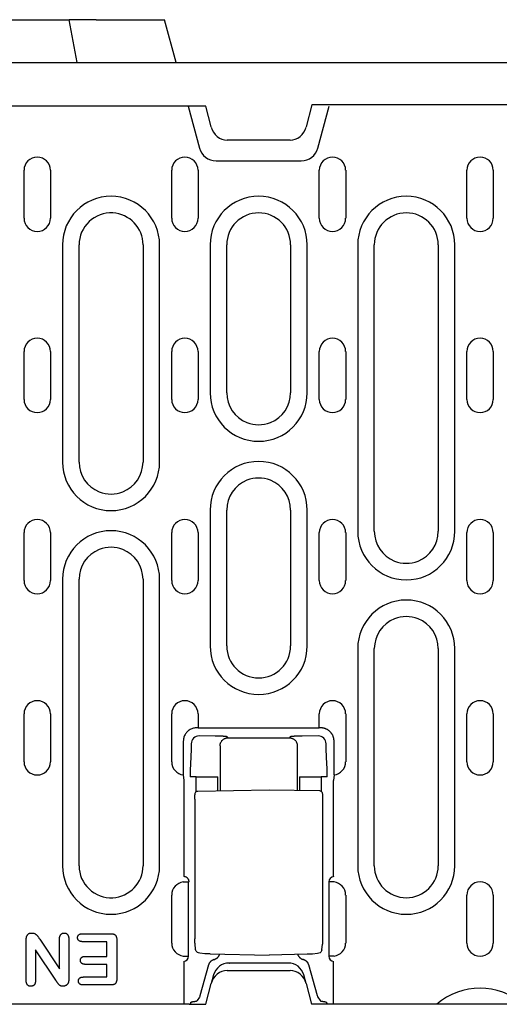
# Model space of a CAD drawing. Units: millimetres. Extents: x -13838 to -1653, y -50878 to -48451.
# Drawn here: x -7957 to -7867, y -50111 to -49926 of the extents above; entities that cross this region are included whole.
import ezdxf

# ---------------------------------------------------------------- set-up
doc = ezdxf.new("R2010")
doc.units = ezdxf.units.MM
doc.layers.add('DUENN-18', color=94, linetype='Continuous')
doc.layers.add('SICHTBAR', color=7, linetype='Continuous')

msp = doc.modelspace()

# ---------------------------------------------------------------- linework, layer by layer
at = {"layer": 'DUENN-18'}
for p, q in [((-7925.65, -49942.02), (-7923.55, -49949.85)), ((-7901.34, -49949.85), (-7899.25, -49942.02)), ((-7920.45, -49952.23), (-7904.45, -49952.23)), ((-7956.47, -49963.02), (-7956.47, -49954.02)), ((-7951.52, -49954.02), (-7951.52, -49963.02)), ((-7928.77, -49963.02), (-7928.77, -49954.02)), ((-7923.82, -49954.02), (-7923.82, -49963.02)), ((-7901.07, -49963.02), (-7901.07, -49954.02)), ((-7896.12, -49954.02), (-7896.12, -49963.02)), ((-7873.37, -49963.02), (-7873.37, -49954.02)), ((-7868.42, -49954.02), (-7868.42, -49963.02)), ((-7949.26, -49968.02), (-7949.26, -50008.77)), ((-7946.15, -50008.77), (-7946.15, -49968.02)), ((-7934.15, -49968.02), (-7934.15, -50008.77)), ((-7931.04, -50008.77), (-7931.04, -49968.02)), ((-7921.56, -49968.02), (-7921.56, -49995.77)), ((-7918.45, -49995.77), (-7918.45, -49968.02)), ((-7906.45, -49968.02), (-7906.45, -49995.77)), ((-7903.34, -49995.77), (-7903.34, -49968.02)), ((-7893.86, -49968.02), (-7893.86, -50021.77)), ((-7890.75, -50021.77), (-7890.75, -49968.02)), ((-7878.75, -49968.02), (-7878.75, -50021.77)), ((-7875.64, -50021.77), (-7875.64, -49968.02)), ((-7956.47, -49997.02), (-7956.47, -49988.02)), ((-7951.52, -49988.02), (-7951.52, -49997.02)), ((-7928.77, -49997.02), (-7928.77, -49988.02)), ((-7923.82, -49988.02), (-7923.82, -49997.02)), ((-7901.07, -49997.02), (-7901.07, -49988.02)), ((-7896.12, -49988.02), (-7896.12, -49997.02)), ((-7873.37, -49997.02), (-7873.37, -49988.02)), ((-7868.42, -49988.02), (-7868.42, -49997.02)), ((-7921.56, -50017.77), (-7921.56, -50043.27)), ((-7918.45, -50043.27), (-7918.45, -50017.77)), ((-7906.45, -50017.77), (-7906.45, -50043.27)), ((-7903.34, -50043.27), (-7903.34, -50017.77)), ((-7956.47, -50031.02), (-7956.47, -50022.02)), ((-7951.52, -50022.02), (-7951.52, -50031.02)), ((-7928.77, -50031.02), (-7928.77, -50022.02)), ((-7923.82, -50022.02), (-7923.82, -50031.02)), ((-7901.07, -50031.02), (-7901.07, -50022.02)), ((-7896.12, -50022.02), (-7896.12, -50031.02)), ((-7873.37, -50031.02), (-7873.37, -50022.02)), ((-7868.42, -50022.02), (-7868.42, -50031.02)), ((-7949.26, -50030.77), (-7949.26, -50084.52)), ((-7946.15, -50084.52), (-7946.15, -50030.77)), ((-7934.15, -50030.77), (-7934.15, -50084.52)), ((-7931.04, -50084.52), (-7931.04, -50030.77)), ((-7893.86, -50043.77), (-7893.86, -50084.52)), ((-7890.75, -50084.52), (-7890.75, -50043.77)), ((-7878.75, -50043.77), (-7878.75, -50084.52)), ((-7875.64, -50084.52), (-7875.64, -50043.77)), ((-7956.47, -50065.02), (-7956.47, -50056.02)), ((-7951.52, -50056.02), (-7951.52, -50065.02)), ((-7928.77, -50065.02), (-7928.77, -50056.02)), ((-7923.82, -50056.02), (-7923.82, -50058.65)), ((-7901.07, -50058.65), (-7901.07, -50056.02)), ((-7896.12, -50056.02), (-7896.12, -50065.02)), ((-7873.37, -50065.02), (-7873.37, -50056.02)), ((-7868.42, -50056.02), (-7868.42, -50065.02)), ((-7923.82, -50058.65), (-7924.09, -50058.65)), ((-7923.82, -50058.65), (-7922.83, -50058.65)), ((-7922.8, -50058.68), (-7922.83, -50058.65)), ((-7902.09, -50058.73), (-7922.8, -50058.73)), ((-7902.07, -50058.65), (-7902.1, -50058.68)), ((-7902.07, -50058.65), (-7901.07, -50058.65)), ((-7900.8, -50058.65), (-7901.07, -50058.65)), ((-7926.59, -50061.14), (-7926.59, -50067.47)), ((-7925.09, -50061.64), (-7925.09, -50062.38)), ((-7920.6, -50060.18), (-7923.6, -50060.14)), ((-7918.2, -50060.51), (-7918.38, -50060.33)), ((-7918.2, -50060.51), (-7906.69, -50060.51)), ((-7906.51, -50060.33), (-7906.69, -50060.51)), ((-7901.3, -50060.14), (-7904.29, -50060.18)), ((-7899.8, -50062.38), (-7899.8, -50061.64)), ((-7898.3, -50067.47), (-7898.3, -50061.14)), ((-7925.1, -50062.73), (-7925.25, -50065.37)), ((-7919.7, -50062.01), (-7919.7, -50070.43)), ((-7905.2, -50062.01), (-7905.2, -50070.36)), ((-7899.65, -50065.37), (-7899.79, -50062.73)), ((-7926.59, -50067.47), (-7926.51, -50068.5)), ((-7926.51, -50068.5), (-7926.51, -50086.53)), ((-7924.19, -50067.85), (-7925.3, -50067.85)), ((-7924.19, -50067.85), (-7921.2, -50067.85)), ((-7924.19, -50070.62), (-7924.19, -50067.85)), ((-7921.2, -50067.85), (-7920.09, -50067.85)), ((-7920.09, -50070.44), (-7920.09, -50067.85)), ((-7904.8, -50067.85), (-7904.8, -50070.37)), ((-7904.8, -50067.85), (-7903.69, -50067.85)), ((-7903.69, -50067.85), (-7900.7, -50067.85)), ((-7900.7, -50067.85), (-7900.7, -50070.55)), ((-7899.59, -50067.85), (-7900.7, -50067.85)), ((-7898.3, -50067.47), (-7898.38, -50068.5)), ((-7898.38, -50086.57), (-7898.38, -50068.5)), ((-7923.88, -50070.5), (-7910.45, -50070.27)), ((-7910.45, -50070.27), (-7901.02, -50070.43)), ((-7924.42, -50072), (-7924.42, -50098.26)), ((-7900.47, -50071.93), (-7900.47, -50098.3)), ((-7926.59, -50087.56), (-7925.59, -50087.56)), ((-7925.59, -50101.47), (-7925.59, -50087.56)), ((-7899.3, -50087.56), (-7899.3, -50101.47)), ((-7898.3, -50087.56), (-7899.3, -50087.56)), ((-7928.77, -50099.02), (-7928.77, -50090.02)), ((-7896.12, -50090.02), (-7896.12, -50099.02)), ((-7873.37, -50099.02), (-7873.37, -50090.02)), ((-7868.42, -50090.02), (-7868.42, -50099.02)), ((-7956.07, -50106.02), (-7956.07, -50098.42)), ((-7953.53, -50098.29), (-7949.82, -50103.89)), ((-7949.82, -50103.89), (-7949.82, -50098.26)), ((-7948.07, -50098.26), (-7948.07, -50105.73)), ((-7945.51, -50097.27), (-7940.22, -50097.27)), ((-7939.07, -50098.46), (-7939.07, -50105.7)), ((-7954.32, -50100.27), (-7954.32, -50106.02)), ((-7950.52, -50105.97), (-7954.32, -50100.27)), ((-7940.95, -50098.77), (-7945.51, -50098.77)), ((-7940.95, -50101.52), (-7940.95, -50098.77)), ((-7924.3, -50100.23), (-7924.39, -50099.18)), ((-7900.6, -50100.31), (-7900.5, -50099.22)), ((-7945.01, -50101.52), (-7940.95, -50101.52)), ((-7926.59, -50101.47), (-7925.59, -50101.47)), ((-7921.57, -50101.07), (-7910.45, -50101.27)), ((-7903.33, -50101.14), (-7910.45, -50101.27)), ((-7898.3, -50101.47), (-7899.3, -50101.47)), ((-7940.95, -50103.02), (-7945.01, -50103.02)), ((-7940.95, -50105.39), (-7940.95, -50103.02)), ((-7926.51, -50102.5), (-7926.51, -50110.52)), ((-7921.85, -50103.14), (-7923.48, -50108.91)), ((-7918, -50102.77), (-7917.95, -50102.77)), ((-7906.94, -50102.77), (-7917.95, -50102.77)), ((-7906.94, -50102.77), (-7906.89, -50102.77)), ((-7901.41, -50108.91), (-7903.04, -50103.14)), ((-7898.38, -50110.52), (-7898.38, -50102.5)), ((-7945.36, -50105.39), (-7940.95, -50105.39)), ((-7920.9, -50104.99), (-7921.34, -50106.64)), ((-7903.55, -50106.64), (-7903.99, -50104.99)), ((-7940.22, -50106.89), (-7945.36, -50106.89)), ((-7923.56, -50109.17), (-7923.96, -50109.82)), ((-7901.34, -50109.17), (-7900.93, -50109.82)), ((-7925.18, -50110.16), (-7925.3, -50110.52)), ((-7899.72, -50110.16), (-7899.59, -50110.52))]:
    msp.add_line(p, q, dxfattribs=at)
at = {"layer": 'DUENN-18', "flags": 128}
for points in [[(-7924.09, -50058.65), (-7924.24, -50058.65), (-7924.39, -50058.67), (-7924.55, -50058.69), (-7924.7, -50058.72), (-7924.86, -50058.77), (-7925.01, -50058.82), (-7925.16, -50058.89), (-7925.31, -50058.97), (-7925.46, -50059.05), (-7925.6, -50059.15), (-7925.73, -50059.26), (-7925.86, -50059.38), (-7925.97, -50059.5), (-7926.08, -50059.64), (-7926.18, -50059.78), (-7926.27, -50059.92), (-7926.35, -50060.07), (-7926.41, -50060.22), (-7926.47, -50060.38), (-7926.51, -50060.53), (-7926.55, -50060.69), (-7926.57, -50060.84), (-7926.58, -50060.99), (-7926.59, -50061.14)], [(-7922.8, -50058.73), (-7922.8, -50058.72), (-7922.8, -50058.72), (-7922.8, -50058.72), (-7922.8, -50058.72), (-7922.8, -50058.72), (-7922.8, -50058.71), (-7922.8, -50058.71), (-7922.8, -50058.71), (-7922.8, -50058.71), (-7922.8, -50058.7), (-7922.8, -50058.7), (-7922.8, -50058.7), (-7922.8, -50058.7), (-7922.8, -50058.7), (-7922.8, -50058.69), (-7922.8, -50058.69), (-7922.8, -50058.69), (-7922.8, -50058.69), (-7922.8, -50058.69), (-7922.8, -50058.68), (-7922.8, -50058.68), (-7922.8, -50058.68), (-7922.8, -50058.68), (-7922.8, -50058.68)], [(-7902.1, -50058.68), (-7902.1, -50058.68), (-7902.1, -50058.68), (-7902.1, -50058.68), (-7902.1, -50058.68), (-7902.1, -50058.69), (-7902.1, -50058.69), (-7902.1, -50058.69), (-7902.1, -50058.69), (-7902.1, -50058.69), (-7902.1, -50058.7), (-7902.1, -50058.7), (-7902.1, -50058.7), (-7902.1, -50058.7), (-7902.1, -50058.7), (-7902.1, -50058.71), (-7902.1, -50058.71), (-7902.1, -50058.71), (-7902.1, -50058.71), (-7902.1, -50058.72), (-7902.1, -50058.72), (-7902.1, -50058.72), (-7902.1, -50058.72), (-7902.09, -50058.72), (-7902.09, -50058.73)], [(-7899.03, -50059.38), (-7899.09, -50059.32), (-7899.15, -50059.27), (-7899.21, -50059.22), (-7899.28, -50059.17), (-7899.34, -50059.12), (-7899.41, -50059.07), (-7899.48, -50059.03), (-7899.55, -50058.98), (-7899.62, -50058.94), (-7899.69, -50058.91), (-7899.77, -50058.87), (-7899.84, -50058.84), (-7899.92, -50058.81), (-7900, -50058.78), (-7900.08, -50058.75), (-7900.16, -50058.73), (-7900.24, -50058.71), (-7900.32, -50058.69), (-7900.4, -50058.68), (-7900.48, -50058.67), (-7900.56, -50058.66), (-7900.64, -50058.65), (-7900.72, -50058.65), (-7900.8, -50058.65)], [(-7898.3, -50061.14), (-7898.31, -50061.06), (-7898.31, -50060.98), (-7898.32, -50060.9), (-7898.32, -50060.82), (-7898.34, -50060.74), (-7898.35, -50060.66), (-7898.37, -50060.58), (-7898.39, -50060.5), (-7898.41, -50060.42), (-7898.44, -50060.34), (-7898.46, -50060.26), (-7898.49, -50060.19), (-7898.53, -50060.11), (-7898.56, -50060.04), (-7898.6, -50059.96), (-7898.64, -50059.89), (-7898.68, -50059.82), (-7898.73, -50059.75), (-7898.77, -50059.68), (-7898.82, -50059.62), (-7898.87, -50059.56), (-7898.93, -50059.49), (-7898.98, -50059.44), (-7899.03, -50059.38)], [(-7919.5, -50060.21), (-7919.54, -50060.21), (-7919.59, -50060.21), (-7919.63, -50060.21), (-7919.67, -50060.21), (-7919.72, -50060.2), (-7919.76, -50060.2), (-7919.81, -50060.2), (-7919.85, -50060.2), (-7919.9, -50060.2), (-7919.94, -50060.2), (-7919.99, -50060.2), (-7920.04, -50060.19), (-7920.08, -50060.19), (-7920.13, -50060.19), (-7920.18, -50060.19), (-7920.22, -50060.19), (-7920.27, -50060.19), (-7920.32, -50060.19), (-7920.37, -50060.19), (-7920.41, -50060.19), (-7920.46, -50060.19), (-7920.51, -50060.18), (-7920.56, -50060.18), (-7920.6, -50060.18)], [(-7919.7, -50062.01), (-7919.69, -50061.92), (-7919.69, -50061.83), (-7919.67, -50061.74), (-7919.65, -50061.65), (-7919.62, -50061.55), (-7919.59, -50061.46), (-7919.55, -50061.37), (-7919.5, -50061.28), (-7919.45, -50061.19), (-7919.39, -50061.11), (-7919.33, -50061.03), (-7919.26, -50060.95), (-7919.18, -50060.88), (-7919.1, -50060.82), (-7919.02, -50060.76), (-7918.93, -50060.7), (-7918.84, -50060.66), (-7918.75, -50060.62), (-7918.66, -50060.58), (-7918.56, -50060.56), (-7918.47, -50060.54), (-7918.38, -50060.52), (-7918.29, -50060.52), (-7918.2, -50060.51)], [(-7919.38, -50060.22), (-7919.38, -50060.22), (-7919.39, -50060.22), (-7919.39, -50060.22), (-7919.4, -50060.22), (-7919.4, -50060.22), (-7919.41, -50060.22), (-7919.41, -50060.22), (-7919.42, -50060.22), (-7919.42, -50060.22), (-7919.43, -50060.22), (-7919.44, -50060.22), (-7919.44, -50060.22), (-7919.45, -50060.22), (-7919.45, -50060.21), (-7919.46, -50060.21), (-7919.46, -50060.21), (-7919.47, -50060.21), (-7919.47, -50060.21), (-7919.48, -50060.21), (-7919.48, -50060.21), (-7919.49, -50060.21), (-7919.49, -50060.21), (-7919.5, -50060.21), (-7919.5, -50060.21)], [(-7918.38, -50060.33), (-7918.39, -50060.32), (-7918.4, -50060.32), (-7918.41, -50060.31), (-7918.43, -50060.31), (-7918.44, -50060.3), (-7918.47, -50060.3), (-7918.49, -50060.29), (-7918.52, -50060.29), (-7918.55, -50060.28), (-7918.58, -50060.28), (-7918.62, -50060.27), (-7918.66, -50060.27), (-7918.71, -50060.26), (-7918.75, -50060.26), (-7918.8, -50060.25), (-7918.86, -50060.25), (-7918.91, -50060.25), (-7918.97, -50060.24), (-7919.03, -50060.24), (-7919.1, -50060.23), (-7919.16, -50060.23), (-7919.23, -50060.23), (-7919.31, -50060.22), (-7919.38, -50060.22)], [(-7906.69, -50060.51), (-7906.6, -50060.52), (-7906.51, -50060.52), (-7906.42, -50060.54), (-7906.33, -50060.56), (-7906.23, -50060.58), (-7906.14, -50060.62), (-7906.05, -50060.66), (-7905.96, -50060.7), (-7905.87, -50060.76), (-7905.79, -50060.82), (-7905.71, -50060.88), (-7905.63, -50060.95), (-7905.56, -50061.03), (-7905.5, -50061.11), (-7905.44, -50061.19), (-7905.39, -50061.28), (-7905.34, -50061.37), (-7905.3, -50061.46), (-7905.27, -50061.55), (-7905.24, -50061.65), (-7905.22, -50061.74), (-7905.21, -50061.83), (-7905.2, -50061.92), (-7905.2, -50062.01)], [(-7906.19, -50060.26), (-7906.21, -50060.27), (-7906.24, -50060.27), (-7906.26, -50060.27), (-7906.28, -50060.27), (-7906.3, -50060.28), (-7906.32, -50060.28), (-7906.34, -50060.28), (-7906.35, -50060.29), (-7906.37, -50060.29), (-7906.39, -50060.29), (-7906.4, -50060.29), (-7906.41, -50060.3), (-7906.43, -50060.3), (-7906.44, -50060.3), (-7906.45, -50060.3), (-7906.46, -50060.31), (-7906.47, -50060.31), (-7906.48, -50060.31), (-7906.48, -50060.31), (-7906.49, -50060.32), (-7906.5, -50060.32), (-7906.5, -50060.32), (-7906.51, -50060.32), (-7906.51, -50060.33)], [(-7906.11, -50060.26), (-7906.12, -50060.26), (-7906.12, -50060.26), (-7906.12, -50060.26), (-7906.13, -50060.26), (-7906.13, -50060.26), (-7906.13, -50060.26), (-7906.14, -50060.26), (-7906.14, -50060.26), (-7906.14, -50060.26), (-7906.14, -50060.26), (-7906.15, -50060.26), (-7906.15, -50060.26), (-7906.15, -50060.26), (-7906.16, -50060.26), (-7906.16, -50060.26), (-7906.16, -50060.26), (-7906.17, -50060.26), (-7906.17, -50060.26), (-7906.17, -50060.26), (-7906.18, -50060.26), (-7906.18, -50060.26), (-7906.18, -50060.26), (-7906.19, -50060.26), (-7906.19, -50060.26)], [(-7904.29, -50060.18), (-7904.38, -50060.18), (-7904.47, -50060.19), (-7904.55, -50060.19), (-7904.64, -50060.19), (-7904.73, -50060.19), (-7904.82, -50060.19), (-7904.9, -50060.2), (-7904.99, -50060.2), (-7905.07, -50060.2), (-7905.16, -50060.2), (-7905.24, -50060.21), (-7905.32, -50060.21), (-7905.4, -50060.21), (-7905.47, -50060.22), (-7905.55, -50060.22), (-7905.62, -50060.22), (-7905.69, -50060.23), (-7905.76, -50060.23), (-7905.82, -50060.24), (-7905.89, -50060.24), (-7905.95, -50060.24), (-7906.01, -50060.25), (-7906.06, -50060.25), (-7906.11, -50060.26)], [(-7925.09, -50062.38), (-7925.09, -50062.4), (-7925.09, -50062.41), (-7925.09, -50062.43), (-7925.09, -50062.44), (-7925.09, -50062.46), (-7925.09, -50062.48), (-7925.09, -50062.49), (-7925.09, -50062.51), (-7925.09, -50062.52), (-7925.09, -50062.54), (-7925.1, -50062.56), (-7925.1, -50062.57), (-7925.1, -50062.59), (-7925.1, -50062.6), (-7925.1, -50062.62), (-7925.1, -50062.63), (-7925.1, -50062.65), (-7925.1, -50062.66), (-7925.1, -50062.67), (-7925.1, -50062.69), (-7925.1, -50062.7), (-7925.1, -50062.71), (-7925.1, -50062.72), (-7925.1, -50062.73)], [(-7899.79, -50062.73), (-7899.79, -50062.72), (-7899.79, -50062.71), (-7899.79, -50062.7), (-7899.79, -50062.69), (-7899.79, -50062.67), (-7899.79, -50062.66), (-7899.79, -50062.65), (-7899.79, -50062.63), (-7899.8, -50062.62), (-7899.8, -50062.6), (-7899.8, -50062.59), (-7899.8, -50062.57), (-7899.8, -50062.56), (-7899.8, -50062.54), (-7899.8, -50062.52), (-7899.8, -50062.51), (-7899.8, -50062.49), (-7899.8, -50062.48), (-7899.8, -50062.46), (-7899.8, -50062.44), (-7899.8, -50062.43), (-7899.8, -50062.41), (-7899.8, -50062.4), (-7899.8, -50062.38)], [(-7925.25, -50065.37), (-7925.25, -50065.45), (-7925.26, -50065.54), (-7925.26, -50065.62), (-7925.26, -50065.71), (-7925.27, -50065.8), (-7925.27, -50065.9), (-7925.27, -50065.99), (-7925.28, -50066.09), (-7925.28, -50066.19), (-7925.28, -50066.3), (-7925.29, -50066.4), (-7925.29, -50066.51), (-7925.29, -50066.62), (-7925.29, -50066.72), (-7925.29, -50066.83), (-7925.3, -50066.95), (-7925.3, -50067.06), (-7925.3, -50067.17), (-7925.3, -50067.28), (-7925.3, -50067.4), (-7925.3, -50067.51), (-7925.3, -50067.62), (-7925.3, -50067.73), (-7925.3, -50067.85)], [(-7899.64, -50065.55), (-7899.64, -50065.54), (-7899.64, -50065.54), (-7899.64, -50065.53), (-7899.64, -50065.52), (-7899.64, -50065.51), (-7899.64, -50065.51), (-7899.64, -50065.5), (-7899.64, -50065.49), (-7899.64, -50065.48), (-7899.64, -50065.48), (-7899.64, -50065.47), (-7899.64, -50065.46), (-7899.64, -50065.45), (-7899.64, -50065.45), (-7899.64, -50065.44), (-7899.64, -50065.43), (-7899.64, -50065.42), (-7899.64, -50065.42), (-7899.64, -50065.41), (-7899.64, -50065.4), (-7899.64, -50065.39), (-7899.64, -50065.39), (-7899.65, -50065.38), (-7899.65, -50065.37)], [(-7899.59, -50067.85), (-7899.59, -50067.74), (-7899.59, -50067.64), (-7899.59, -50067.54), (-7899.59, -50067.44), (-7899.59, -50067.33), (-7899.59, -50067.23), (-7899.59, -50067.13), (-7899.59, -50067.03), (-7899.6, -50066.93), (-7899.6, -50066.83), (-7899.6, -50066.73), (-7899.6, -50066.63), (-7899.6, -50066.53), (-7899.61, -50066.43), (-7899.61, -50066.33), (-7899.61, -50066.24), (-7899.61, -50066.15), (-7899.62, -50066.06), (-7899.62, -50065.97), (-7899.62, -50065.88), (-7899.63, -50065.8), (-7899.63, -50065.71), (-7899.63, -50065.63), (-7899.64, -50065.55)], [(-7924.42, -50072), (-7924.42, -50071.74), (-7924.41, -50071.49), (-7924.4, -50071.27), (-7924.39, -50071.09), (-7924.37, -50070.95), (-7924.35, -50070.87), (-7924.31, -50070.77), (-7924.23, -50070.66), (-7924.13, -50070.58), (-7924.01, -50070.52), (-7923.88, -50070.5)], [(-7901.02, -50070.43), (-7900.88, -50070.45), (-7900.76, -50070.51), (-7900.66, -50070.59), (-7900.58, -50070.7), (-7900.54, -50070.8), (-7900.52, -50070.88), (-7900.5, -50071.02), (-7900.49, -50071.2), (-7900.48, -50071.42), (-7900.47, -50071.67), (-7900.47, -50071.93)], [(-7925.51, -50087.48), (-7925.52, -50087.42), (-7925.52, -50087.37), (-7925.53, -50087.32), (-7925.55, -50087.27), (-7925.56, -50087.22), (-7925.58, -50087.17), (-7925.61, -50087.12), (-7925.63, -50087.07), (-7925.66, -50087.02), (-7925.69, -50086.97), (-7925.73, -50086.92), (-7925.77, -50086.88), (-7925.81, -50086.83), (-7925.86, -50086.79), (-7925.91, -50086.75), (-7925.96, -50086.71), (-7926.02, -50086.68), (-7926.08, -50086.64), (-7926.15, -50086.62), (-7926.22, -50086.59), (-7926.29, -50086.57), (-7926.36, -50086.55), (-7926.43, -50086.54), (-7926.51, -50086.53)], [(-7956.07, -50098.42), (-7956.07, -50098.34), (-7956.07, -50098.26), (-7956.06, -50098.18), (-7956.05, -50098.1), (-7956.04, -50098.03), (-7956.03, -50097.95), (-7956.01, -50097.87), (-7955.99, -50097.8), (-7955.96, -50097.73), (-7955.93, -50097.65), (-7955.89, -50097.58), (-7955.85, -50097.52), (-7955.81, -50097.46), (-7955.75, -50097.4), (-7955.69, -50097.34), (-7955.63, -50097.3), (-7955.56, -50097.26), (-7955.49, -50097.23), (-7955.42, -50097.2), (-7955.34, -50097.18), (-7955.27, -50097.16), (-7955.19, -50097.15), (-7955.11, -50097.15), (-7955.03, -50097.14)], [(-7955.03, -50097.14), (-7954.95, -50097.15), (-7954.87, -50097.15), (-7954.79, -50097.16), (-7954.7, -50097.18), (-7954.62, -50097.2), (-7954.54, -50097.23), (-7954.47, -50097.26), (-7954.39, -50097.3), (-7954.32, -50097.34), (-7954.26, -50097.39), (-7954.19, -50097.44), (-7954.13, -50097.5), (-7954.07, -50097.56), (-7954.02, -50097.62), (-7953.96, -50097.68), (-7953.91, -50097.75), (-7953.86, -50097.81), (-7953.81, -50097.88), (-7953.76, -50097.95), (-7953.72, -50098.02), (-7953.67, -50098.09), (-7953.62, -50098.15), (-7953.57, -50098.22), (-7953.53, -50098.29)], [(-7949.82, -50098.26), (-7949.82, -50098.19), (-7949.82, -50098.13), (-7949.81, -50098.06), (-7949.8, -50097.99), (-7949.8, -50097.93), (-7949.78, -50097.86), (-7949.77, -50097.8), (-7949.75, -50097.73), (-7949.72, -50097.67), (-7949.7, -50097.61), (-7949.66, -50097.55), (-7949.63, -50097.5), (-7949.59, -50097.44), (-7949.54, -50097.39), (-7949.5, -50097.35), (-7949.44, -50097.3), (-7949.39, -50097.27), (-7949.33, -50097.23), (-7949.27, -50097.2), (-7949.21, -50097.18), (-7949.14, -50097.16), (-7949.08, -50097.15), (-7949.01, -50097.15), (-7948.95, -50097.14)], [(-7948.95, -50097.14), (-7948.88, -50097.15), (-7948.81, -50097.15), (-7948.75, -50097.16), (-7948.68, -50097.18), (-7948.62, -50097.2), (-7948.56, -50097.23), (-7948.5, -50097.26), (-7948.44, -50097.3), (-7948.39, -50097.34), (-7948.34, -50097.39), (-7948.3, -50097.44), (-7948.26, -50097.5), (-7948.23, -50097.55), (-7948.2, -50097.61), (-7948.17, -50097.67), (-7948.15, -50097.74), (-7948.13, -50097.8), (-7948.11, -50097.87), (-7948.1, -50097.93), (-7948.09, -50098), (-7948.08, -50098.06), (-7948.08, -50098.13), (-7948.07, -50098.2), (-7948.07, -50098.26)], [(-7946.44, -50098.01), (-7946.44, -50097.96), (-7946.43, -50097.9), (-7946.42, -50097.85), (-7946.41, -50097.79), (-7946.39, -50097.74), (-7946.37, -50097.69), (-7946.34, -50097.64), (-7946.31, -50097.59), (-7946.28, -50097.55), (-7946.24, -50097.51), (-7946.19, -50097.47), (-7946.15, -50097.43), (-7946.1, -50097.4), (-7946.05, -50097.38), (-7946, -50097.35), (-7945.95, -50097.33), (-7945.9, -50097.31), (-7945.84, -50097.3), (-7945.79, -50097.29), (-7945.73, -50097.28), (-7945.68, -50097.28), (-7945.62, -50097.27), (-7945.56, -50097.27), (-7945.51, -50097.27)], [(-7945.51, -50098.77), (-7945.57, -50098.77), (-7945.62, -50098.76), (-7945.68, -50098.76), (-7945.73, -50098.75), (-7945.79, -50098.74), (-7945.85, -50098.73), (-7945.9, -50098.72), (-7945.95, -50098.7), (-7946.01, -50098.68), (-7946.06, -50098.66), (-7946.11, -50098.63), (-7946.15, -50098.6), (-7946.2, -50098.56), (-7946.24, -50098.53), (-7946.28, -50098.49), (-7946.31, -50098.44), (-7946.34, -50098.39), (-7946.37, -50098.34), (-7946.39, -50098.29), (-7946.41, -50098.24), (-7946.42, -50098.18), (-7946.43, -50098.13), (-7946.44, -50098.07), (-7946.44, -50098.01)], [(-7940.22, -50097.27), (-7940.14, -50097.27), (-7940.06, -50097.27), (-7939.98, -50097.28), (-7939.9, -50097.29), (-7939.82, -50097.3), (-7939.74, -50097.32), (-7939.67, -50097.35), (-7939.59, -50097.38), (-7939.52, -50097.41), (-7939.45, -50097.46), (-7939.39, -50097.5), (-7939.33, -50097.56), (-7939.28, -50097.62), (-7939.24, -50097.69), (-7939.2, -50097.76), (-7939.17, -50097.83), (-7939.14, -50097.91), (-7939.12, -50097.99), (-7939.1, -50098.06), (-7939.09, -50098.14), (-7939.08, -50098.22), (-7939.08, -50098.3), (-7939.07, -50098.38), (-7939.07, -50098.46)], [(-7924.39, -50099.18), (-7924.4, -50099), (-7924.41, -50098.78), (-7924.42, -50098.53), (-7924.42, -50098.26)], [(-7900.47, -50098.3), (-7900.47, -50098.57), (-7900.48, -50098.82), (-7900.49, -50099.04), (-7900.5, -50099.22)], [(-7923.91, -50100.8), (-7924.05, -50100.69), (-7924.17, -50100.56), (-7924.25, -50100.4), (-7924.3, -50100.23)], [(-7900.6, -50100.31), (-7900.64, -50100.47), (-7900.71, -50100.61), (-7900.8, -50100.73), (-7900.92, -50100.84)], [(-7945.9, -50102.27), (-7945.89, -50102.22), (-7945.89, -50102.16), (-7945.88, -50102.11), (-7945.87, -50102.06), (-7945.85, -50102), (-7945.83, -50101.95), (-7945.81, -50101.9), (-7945.78, -50101.85), (-7945.75, -50101.81), (-7945.71, -50101.77), (-7945.68, -50101.73), (-7945.63, -50101.69), (-7945.59, -50101.66), (-7945.54, -50101.63), (-7945.49, -50101.61), (-7945.44, -50101.58), (-7945.39, -50101.57), (-7945.34, -50101.55), (-7945.28, -50101.54), (-7945.23, -50101.53), (-7945.17, -50101.53), (-7945.12, -50101.52), (-7945.06, -50101.52), (-7945.01, -50101.52)], [(-7945.01, -50103.02), (-7945.06, -50103.02), (-7945.12, -50103.01), (-7945.17, -50103.01), (-7945.23, -50103), (-7945.28, -50103), (-7945.33, -50102.98), (-7945.39, -50102.97), (-7945.44, -50102.95), (-7945.49, -50102.93), (-7945.54, -50102.91), (-7945.59, -50102.88), (-7945.63, -50102.85), (-7945.67, -50102.82), (-7945.71, -50102.78), (-7945.75, -50102.74), (-7945.78, -50102.69), (-7945.81, -50102.64), (-7945.83, -50102.6), (-7945.86, -50102.54), (-7945.87, -50102.49), (-7945.88, -50102.44), (-7945.89, -50102.38), (-7945.89, -50102.33), (-7945.9, -50102.27)], [(-7923.49, -50100.93), (-7923.71, -50100.89), (-7923.9, -50100.8)], [(-7921.57, -50101.07), (-7922.53, -50101.03), (-7923.49, -50100.93)], [(-7920.82, -50102.13), (-7920.88, -50102.14), (-7920.94, -50102.16), (-7921, -50102.18), (-7921.05, -50102.21), (-7921.11, -50102.24), (-7921.17, -50102.27), (-7921.22, -50102.3), (-7921.27, -50102.33), (-7921.33, -50102.37), (-7921.38, -50102.41), (-7921.42, -50102.45), (-7921.47, -50102.5), (-7921.52, -50102.54), (-7921.56, -50102.59), (-7921.6, -50102.64), (-7921.64, -50102.69), (-7921.67, -50102.75), (-7921.71, -50102.8), (-7921.74, -50102.86), (-7921.77, -50102.91), (-7921.79, -50102.97), (-7921.81, -50103.03), (-7921.83, -50103.08), (-7921.85, -50103.14)], [(-7920.82, -50102.13), (-7920.76, -50102.11), (-7920.7, -50102.09), (-7920.64, -50102.06), (-7920.58, -50102.04), (-7920.52, -50102.01), (-7920.46, -50101.98), (-7920.41, -50101.95), (-7920.35, -50101.91), (-7920.3, -50101.87), (-7920.25, -50101.83), (-7920.2, -50101.79), (-7920.15, -50101.75), (-7920.11, -50101.7), (-7920.07, -50101.66), (-7920.02, -50101.61), (-7919.99, -50101.56), (-7919.95, -50101.5), (-7919.91, -50101.45), (-7919.88, -50101.4), (-7919.85, -50101.34), (-7919.83, -50101.28), (-7919.8, -50101.23), (-7919.78, -50101.17), (-7919.76, -50101.11)], [(-7905.11, -50101.18), (-7905.09, -50101.23), (-7905.07, -50101.29), (-7905.04, -50101.34), (-7905.01, -50101.39), (-7904.98, -50101.45), (-7904.95, -50101.5), (-7904.91, -50101.55), (-7904.88, -50101.6), (-7904.84, -50101.64), (-7904.8, -50101.69), (-7904.76, -50101.73), (-7904.71, -50101.77), (-7904.67, -50101.81), (-7904.62, -50101.85), (-7904.57, -50101.89), (-7904.52, -50101.92), (-7904.47, -50101.96), (-7904.42, -50101.99), (-7904.36, -50102.02), (-7904.3, -50102.04), (-7904.25, -50102.07), (-7904.19, -50102.09), (-7904.13, -50102.11), (-7904.07, -50102.13)], [(-7903.04, -50103.14), (-7903.06, -50103.08), (-7903.08, -50103.03), (-7903.1, -50102.97), (-7903.13, -50102.91), (-7903.15, -50102.86), (-7903.18, -50102.8), (-7903.22, -50102.75), (-7903.25, -50102.69), (-7903.29, -50102.64), (-7903.33, -50102.59), (-7903.38, -50102.54), (-7903.42, -50102.5), (-7903.47, -50102.45), (-7903.52, -50102.41), (-7903.57, -50102.37), (-7903.62, -50102.33), (-7903.67, -50102.3), (-7903.73, -50102.27), (-7903.78, -50102.24), (-7903.84, -50102.21), (-7903.9, -50102.18), (-7903.95, -50102.16), (-7904.01, -50102.14), (-7904.07, -50102.13)], [(-7901.41, -50101.01), (-7902.37, -50101.1), (-7903.33, -50101.14)], [(-7900.92, -50100.84), (-7901.15, -50100.95), (-7901.41, -50101.01)], [(-7955.19, -50107.14), (-7955.25, -50107.14), (-7955.32, -50107.13), (-7955.39, -50107.12), (-7955.45, -50107.11), (-7955.52, -50107.09), (-7955.58, -50107.06), (-7955.64, -50107.03), (-7955.7, -50106.99), (-7955.75, -50106.95), (-7955.8, -50106.9), (-7955.84, -50106.85), (-7955.88, -50106.8), (-7955.92, -50106.74), (-7955.95, -50106.68), (-7955.98, -50106.62), (-7956, -50106.56), (-7956.02, -50106.49), (-7956.03, -50106.42), (-7956.05, -50106.36), (-7956.05, -50106.29), (-7956.06, -50106.22), (-7956.07, -50106.16), (-7956.07, -50106.09), (-7956.07, -50106.02)], [(-7954.32, -50106.02), (-7954.32, -50106.09), (-7954.33, -50106.16), (-7954.33, -50106.22), (-7954.34, -50106.29), (-7954.35, -50106.35), (-7954.36, -50106.42), (-7954.37, -50106.49), (-7954.39, -50106.55), (-7954.41, -50106.61), (-7954.44, -50106.67), (-7954.47, -50106.73), (-7954.5, -50106.79), (-7954.54, -50106.85), (-7954.58, -50106.9), (-7954.63, -50106.95), (-7954.68, -50106.99), (-7954.74, -50107.03), (-7954.8, -50107.06), (-7954.86, -50107.08), (-7954.92, -50107.11), (-7954.99, -50107.12), (-7955.05, -50107.13), (-7955.12, -50107.14), (-7955.19, -50107.14)], [(-7949.18, -50107.14), (-7949.26, -50107.14), (-7949.34, -50107.13), (-7949.42, -50107.12), (-7949.49, -50107.1), (-7949.57, -50107.08), (-7949.64, -50107.05), (-7949.71, -50107.01), (-7949.77, -50106.97), (-7949.84, -50106.92), (-7949.9, -50106.87), (-7949.95, -50106.81), (-7950.01, -50106.76), (-7950.05, -50106.7), (-7950.1, -50106.63), (-7950.15, -50106.57), (-7950.19, -50106.5), (-7950.23, -50106.44), (-7950.27, -50106.37), (-7950.31, -50106.3), (-7950.36, -50106.24), (-7950.4, -50106.17), (-7950.44, -50106.1), (-7950.48, -50106.04), (-7950.52, -50105.97)], [(-7948.07, -50105.73), (-7948.07, -50105.76), (-7948.07, -50105.79), (-7948.07, -50105.82), (-7948.07, -50105.85), (-7948.07, -50105.88), (-7948.08, -50105.91), (-7948.08, -50105.95), (-7948.08, -50105.98), (-7948.08, -50106.01), (-7948.08, -50106.04), (-7948.09, -50106.07), (-7948.09, -50106.1), (-7948.09, -50106.13), (-7948.1, -50106.17), (-7948.1, -50106.2), (-7948.11, -50106.23), (-7948.11, -50106.26), (-7948.12, -50106.29), (-7948.13, -50106.32), (-7948.14, -50106.35), (-7948.14, -50106.38), (-7948.15, -50106.41), (-7948.16, -50106.44), (-7948.17, -50106.47)], [(-7946.28, -50106.15), (-7946.28, -50106.09), (-7946.27, -50106.03), (-7946.27, -50105.98), (-7946.25, -50105.92), (-7946.24, -50105.87), (-7946.21, -50105.82), (-7946.19, -50105.77), (-7946.16, -50105.72), (-7946.12, -50105.68), (-7946.09, -50105.63), (-7946.04, -50105.59), (-7946, -50105.56), (-7945.95, -50105.53), (-7945.9, -50105.5), (-7945.85, -50105.48), (-7945.8, -50105.46), (-7945.75, -50105.44), (-7945.69, -50105.43), (-7945.64, -50105.42), (-7945.58, -50105.41), (-7945.52, -50105.4), (-7945.47, -50105.4), (-7945.41, -50105.4), (-7945.36, -50105.39)], [(-7939.07, -50105.7), (-7939.07, -50105.78), (-7939.08, -50105.86), (-7939.08, -50105.94), (-7939.09, -50106.02), (-7939.1, -50106.1), (-7939.12, -50106.18), (-7939.14, -50106.25), (-7939.17, -50106.33), (-7939.2, -50106.4), (-7939.24, -50106.47), (-7939.28, -50106.54), (-7939.33, -50106.6), (-7939.39, -50106.66), (-7939.45, -50106.71), (-7939.52, -50106.75), (-7939.59, -50106.78), (-7939.67, -50106.81), (-7939.74, -50106.84), (-7939.82, -50106.85), (-7939.9, -50106.87), (-7939.98, -50106.88), (-7940.06, -50106.89), (-7940.14, -50106.89), (-7940.22, -50106.89)], [(-7948.17, -50106.47), (-7948.2, -50106.52), (-7948.22, -50106.57), (-7948.24, -50106.61), (-7948.27, -50106.66), (-7948.31, -50106.7), (-7948.34, -50106.74), (-7948.37, -50106.78), (-7948.41, -50106.82), (-7948.45, -50106.86), (-7948.49, -50106.89), (-7948.53, -50106.93), (-7948.58, -50106.96), (-7948.62, -50106.99), (-7948.67, -50107.01), (-7948.72, -50107.04), (-7948.77, -50107.06), (-7948.82, -50107.08), (-7948.87, -50107.1), (-7948.92, -50107.11), (-7948.97, -50107.12), (-7949.02, -50107.13), (-7949.08, -50107.14), (-7949.13, -50107.14), (-7949.18, -50107.14)], [(-7945.36, -50106.89), (-7945.41, -50106.89), (-7945.47, -50106.89), (-7945.52, -50106.88), (-7945.58, -50106.88), (-7945.64, -50106.87), (-7945.69, -50106.86), (-7945.75, -50106.85), (-7945.8, -50106.83), (-7945.85, -50106.81), (-7945.9, -50106.79), (-7945.95, -50106.76), (-7946, -50106.73), (-7946.04, -50106.7), (-7946.08, -50106.66), (-7946.12, -50106.62), (-7946.16, -50106.57), (-7946.19, -50106.52), (-7946.21, -50106.47), (-7946.23, -50106.42), (-7946.25, -50106.37), (-7946.26, -50106.31), (-7946.27, -50106.26), (-7946.28, -50106.2), (-7946.28, -50106.15)], [(-7925.18, -50110.16), (-7925.17, -50110.15), (-7925.17, -50110.14), (-7925.16, -50110.13), (-7925.15, -50110.12), (-7925.14, -50110.12), (-7925.12, -50110.11), (-7925.11, -50110.1), (-7925.09, -50110.09), (-7925.07, -50110.08), (-7925.05, -50110.08), (-7925.02, -50110.07), (-7925, -50110.06), (-7924.97, -50110.05), (-7924.94, -50110.05), (-7924.91, -50110.04), (-7924.88, -50110.03), (-7924.85, -50110.02), (-7924.81, -50110.02), (-7924.77, -50110.01), (-7924.74, -50110.01), (-7924.7, -50110), (-7924.66, -50109.99), (-7924.61, -50109.99), (-7924.57, -50109.98)], [(-7924.57, -50109.98), (-7924.53, -50109.98), (-7924.49, -50109.97), (-7924.45, -50109.97), (-7924.41, -50109.96), (-7924.37, -50109.96), (-7924.34, -50109.95), (-7924.3, -50109.95), (-7924.27, -50109.94), (-7924.24, -50109.93), (-7924.21, -50109.93), (-7924.18, -50109.92), (-7924.15, -50109.91), (-7924.13, -50109.9), (-7924.1, -50109.9), (-7924.08, -50109.89), (-7924.06, -50109.88), (-7924.04, -50109.88), (-7924.02, -50109.87), (-7924.01, -50109.86), (-7923.99, -50109.85), (-7923.98, -50109.84), (-7923.97, -50109.84), (-7923.97, -50109.83), (-7923.96, -50109.82)], [(-7900.93, -50109.82), (-7900.93, -50109.83), (-7900.92, -50109.84), (-7900.91, -50109.84), (-7900.9, -50109.85), (-7900.88, -50109.86), (-7900.87, -50109.87), (-7900.85, -50109.88), (-7900.83, -50109.88), (-7900.81, -50109.89), (-7900.79, -50109.9), (-7900.77, -50109.9), (-7900.74, -50109.91), (-7900.71, -50109.92), (-7900.69, -50109.93), (-7900.65, -50109.93), (-7900.62, -50109.94), (-7900.59, -50109.94), (-7900.56, -50109.95), (-7900.52, -50109.96), (-7900.48, -50109.96), (-7900.44, -50109.97), (-7900.4, -50109.97), (-7900.36, -50109.98), (-7900.32, -50109.98)], [(-7900.32, -50109.98), (-7900.28, -50109.99), (-7900.24, -50109.99), (-7900.2, -50110), (-7900.16, -50110.01), (-7900.12, -50110.01), (-7900.08, -50110.02), (-7900.05, -50110.02), (-7900.01, -50110.03), (-7899.98, -50110.04), (-7899.95, -50110.05), (-7899.92, -50110.05), (-7899.89, -50110.06), (-7899.87, -50110.07), (-7899.84, -50110.08), (-7899.82, -50110.08), (-7899.8, -50110.09), (-7899.78, -50110.1), (-7899.77, -50110.11), (-7899.76, -50110.12), (-7899.74, -50110.12), (-7899.73, -50110.13), (-7899.73, -50110.14), (-7899.72, -50110.15), (-7899.72, -50110.16)]]:
    msp.add_lwpolyline(points, dxfattribs=at)
at = {"layer": 'DUENN-18'}
for centre, radius, start, end in [((-7920.45, -49949.02), 3.21, 195, 270), ((-7904.45, -49949.02), 3.21, 270, 345), ((-7954, -49954.02), 2.47, 0, 180), ((-7926.3, -49954.02), 2.47, 0, 180), ((-7898.6, -49954.02), 2.47, 0, 180), ((-7870.9, -49954.02), 2.47, 0, 180), ((-7940.15, -49968.02), 9.11, 0, 180), ((-7912.45, -49968.02), 9.11, 0, 180), ((-7884.75, -49968.02), 9.11, 0, 180), ((-7954, -49963.02), 2.47, 180, 0), ((-7940.15, -49968.02), 6, 86.8778, 180), ((-7940.15, -49968.02), 6, 0, 86.8778), ((-7926.3, -49963.02), 2.47, 180, 0), ((-7912.45, -49968.02), 6, 0, 180), ((-7898.6, -49963.02), 2.47, 180, 0), ((-7884.75, -49968.02), 6, 0, 180), ((-7870.9, -49963.02), 2.47, 180, 0), ((-7954, -49988.02), 2.47, 0, 180), ((-7926.3, -49988.02), 2.47, 0, 180), ((-7898.6, -49988.02), 2.47, 0, 180), ((-7870.9, -49988.02), 2.47, 0, 180), ((-7954, -49997.02), 2.47, 180, 0), ((-7926.3, -49997.02), 2.47, 180, 0), ((-7912.45, -49995.77), 9.11, 180, 0), ((-7912.45, -49995.77), 6, 180, 248.3454), ((-7912.45, -49995.77), 6, 291.6546, 0), ((-7898.6, -49997.02), 2.47, 180, 0), ((-7870.9, -49997.02), 2.47, 180, 0), ((-7912.45, -49995.77), 6, 248.3454, 291.6546), ((-7940.15, -50008.77), 9.11, 180, 0), ((-7940.15, -50008.77), 6, 180, 248.3454), ((-7940.15, -50008.77), 6, 291.6546, 0), ((-7912.45, -50017.77), 9.11, 0, 180), ((-7912.45, -50017.77), 6, 68.3454, 111.6546), ((-7912.45, -50017.77), 6, 111.6546, 180), ((-7912.45, -50017.77), 6, 0, 68.3454), ((-7940.15, -50008.77), 6, 248.3454, 291.6546), ((-7954, -50022.02), 2.47, 0, 180), ((-7926.3, -50022.02), 2.47, 0, 180), ((-7898.6, -50022.02), 2.47, 0, 180), ((-7870.9, -50022.02), 2.47, 0, 180), ((-7940.15, -50030.77), 9.11, 0, 180), ((-7884.75, -50021.77), 9.11, 180, 0), ((-7884.75, -50021.77), 6, 180, 248.3454), ((-7884.75, -50021.77), 6, 291.6546, 0), ((-7940.15, -50030.77), 6, 111.6546, 180), ((-7940.15, -50030.77), 6, 68.3454, 111.6546), ((-7940.15, -50030.77), 6, 0, 68.3454), ((-7884.75, -50021.77), 6, 248.3454, 291.6546), ((-7954, -50031.02), 2.47, 180, 0), ((-7926.3, -50031.02), 2.47, 180, 0), ((-7898.6, -50031.02), 2.47, 180, 0), ((-7870.9, -50031.02), 2.47, 180, 0), ((-7884.75, -50043.77), 9.11, 0, 180), ((-7884.75, -50043.77), 6, 111.6546, 180), ((-7884.75, -50043.77), 6, 68.3454, 111.6546), ((-7884.75, -50043.77), 6, 0, 68.3454), ((-7912.45, -50043.27), 9.11, 180, 0), ((-7912.45, -50043.27), 6, 180, 0), ((-7954, -50056.02), 2.47, 0, 180), ((-7926.3, -50056.02), 2.47, 0, 180), ((-7898.6, -50056.02), 2.47, 0, 180), ((-7870.9, -50056.02), 2.47, 0, 180), ((-7954, -50065.02), 2.47, 180, 0), ((-7926.3, -50065.02), 2.47, 180, 263.2168), ((-7898.6, -50065.02), 2.47, 276.7832, 0), ((-7870.9, -50065.02), 2.47, 180, 0), ((-7940.15, -50084.52), 9.11, 180, 0), ((-7940.15, -50084.52), 6, 180, 273.1222), ((-7940.15, -50084.52), 6, 273.1222, 0), ((-7884.75, -50084.52), 9.11, 180, 0), ((-7884.75, -50084.52), 6, 180, 0), ((-7926.3, -50090.02), 2.47, 96.7832, 180), ((-7898.6, -50090.02), 2.47, 0, 83.2168), ((-7870.9, -50090.02), 2.47, 0, 180), ((-7926.3, -50099.02), 2.47, 180, 263.2168), ((-7898.6, -50099.02), 2.47, 276.7832, 0), ((-7870.9, -50099.02), 2.47, 180, 0), ((-7918, -50105.77), 3, 90, 165), ((-7906.89, -50105.77), 3, 15, 90), ((-7870.9, -50120.03), 12.51, 49.4885, 130.5115)]:
    msp.add_arc(centre, radius, start, end, dxfattribs=at)
for centre, major_axis, ratio, start_param, end_param in [((-7923.6, -50061.64), (-1.06, -1.06), 0.997265, 3.92836, 5.496418), ((-7901.3, -50061.64), (-1.06, 1.06), 0.997265, 3.92836, 5.496418), ((-7923.28, -50835), (0, 748.73), 0.052336, 0.056835, 0.058844), ((-7898.3, -50087.56), (0.748, 0.664), 0.9969, 0.922175, 2.413847), ((-7926.59, -50101.47), (0.449, 0.948), 0.942485, 3.686327, 5.132556), ((-7923.65, -50100.37), (-0.254, -0.431), 0.651049, 6.279004, 6.283365), ((-7923.43, -50100.44), (-0.066, -0.496), 0.256687, 0.000013, 0.000943), ((-7898.3, -50101.47), (-0.449, 0.948), 0.942485, 1.15063, 2.596858), ((-7923.79, -50113.9), (-5.07, -18.93), 0.052336, 4.459668, 4.473693), ((-7901.1, -50113.9), (-5.07, 18.93), 0.052336, 4.951085, 4.96511)]:
    msp.add_ellipse(centre, major_axis=major_axis, ratio=ratio, start_param=start_param, end_param=end_param, dxfattribs=at)
at = {"layer": 'SICHTBAR'}
for p, q in [((-7974, -49925.77), (-7948, -49925.77)), ((-7946.48, -49933.77), (-7948, -49925.77)), ((-7942.95, -49925.77), (-7948, -49925.77)), ((-7942.95, -49925.77), (-7932.95, -49925.77)), ((-7932.95, -49925.77), (-7930.09, -49925.77)), ((-7927.95, -49933.77), (-7930.09, -49925.77)), ((-8300.95, -49933.77), (-7800.95, -49933.77)), ((-7922.38, -49942.02), (-8179.51, -49942.02)), ((-7921.34, -49945.9), (-7922.38, -49942.02)), ((-7902.45, -49941.77), (-7903.55, -49945.9)), ((-7801.45, -49941.77), (-7902.45, -49941.77)), ((-7906.56, -49948.36), (-7918.33, -49948.36)), ((-7918.33, -50104.17), (-7906.56, -50104.17)), ((-7922.38, -50110.52), (-7921.34, -50106.64)), ((-7903.55, -50106.64), (-7902.51, -50110.52)), ((-7926.51, -50110.52), (-8175.38, -50110.52)), ((-7925.51, -50110.52), (-7926.51, -50110.52)), ((-7925.51, -50110.52), (-7922.38, -50110.52)), ((-7899.38, -50110.52), (-7902.51, -50110.52)), ((-7801.45, -50110.52), (-7899.38, -50110.52))]:
    msp.add_line(p, q, dxfattribs=at)
for centre, major_axis, start_param, end_param in [((-7918.45, -49945.11), (0.76, -3.18), 4.742739, 6.067861), ((-7906.45, -49945.11), (-0.76, -3.18), 0.215325, 1.540447), ((-7918.45, -50107.43), (0.76, 3.18), 0.215325, 1.540447), ((-7906.45, -50107.43), (-0.76, 3.18), 4.742739, 6.067861)]:
    msp.add_ellipse(centre, major_axis=major_axis, ratio=0.917788, start_param=start_param, end_param=end_param, dxfattribs=at)

doc.saveas('drawing.dxf')
